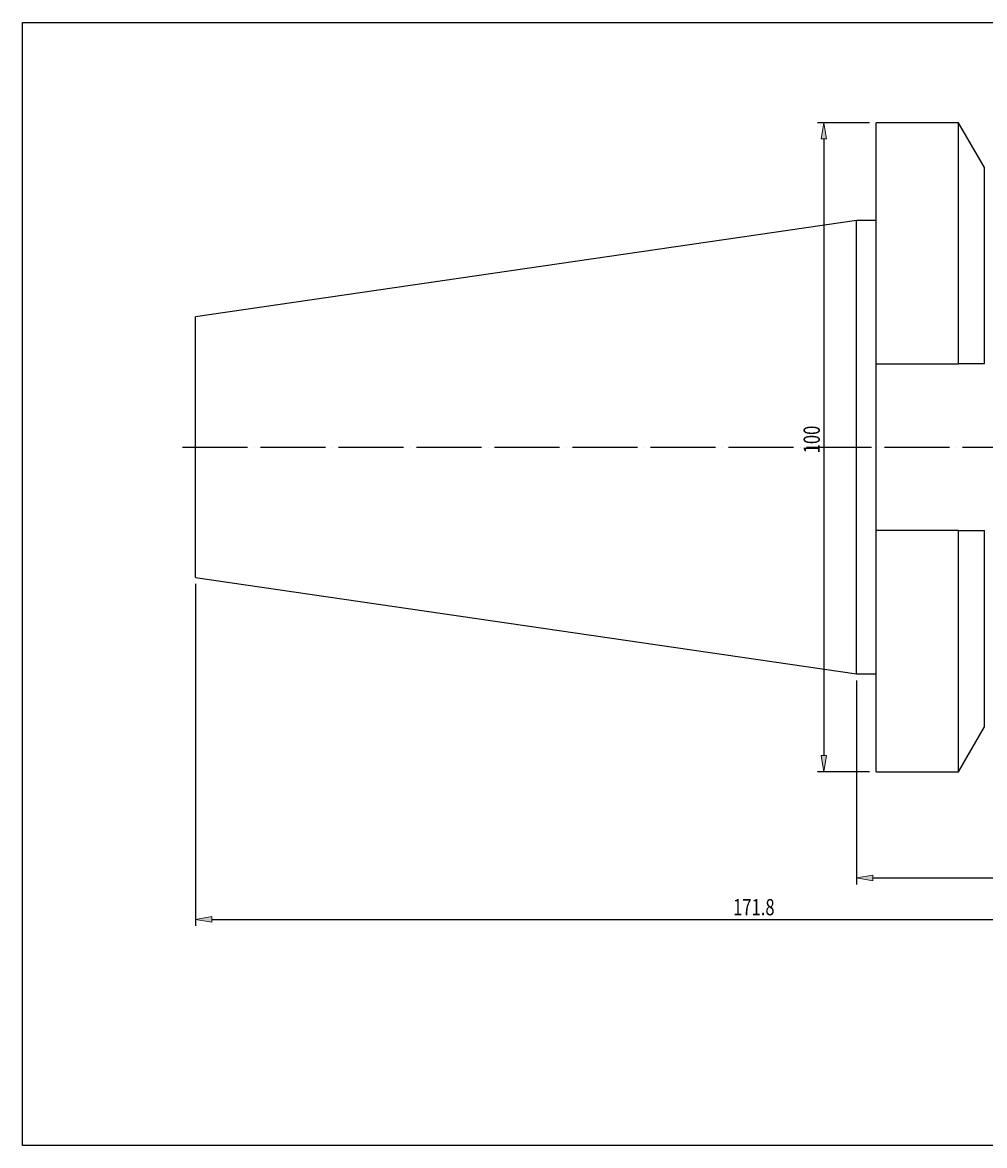
# Model space of a CAD drawing. Extents: x -37 to 2019, y -201 to 1206.
# Drawn here: x -37 to 1167, y -201 to 1206 of the extents above; entities that cross this region are included whole.
import ezdxf

# ---------------------------------------------------------------- set-up
doc = ezdxf.new("R2010")
doc.units = 0
doc.header["$MEASUREMENT"] = 0
doc.linetypes.add('AI-Linetype-0', pattern=[97.577831, 81.306526, -8.130652, 0.01, -8.130652])
for name, color, linetype, lineweight in [('圖層2', 7, 'Continuous', 0), ('圖層4', 7, 'Continuous', 0), ('圖層5', 7, 'Continuous', 0)]:
    doc.layers.add(name, color=color, linetype=linetype, lineweight=lineweight)

# ---------------------------------------------------------------- blocks, each defined once
blk = doc.blocks.new('Block_4')
at = {"layer": '圖層4', "true_color": 0x00ffff, "transparency": 33554687}
h = blk.add_hatch(color=4, dxfattribs=at)
h.dxf.hatch_style = 2
h.paths.add_polyline_path([(199.9, 85.4), (199.9, 78.6), (179.6, 82)])
h = blk.add_hatch(color=4, dxfattribs=at)
h.dxf.hatch_style = 2
h.paths.add_polyline_path([(1556.1, 78.6), (1556.1, 85.4), (1576.4, 82)])
at = {"layer": '圖層4', "color": 4, "lineweight": 25, "true_color": 0x00ffff}
for p, q in [((179.6, 502.1), (179.6, 73.9)), ((1576.4, 470.2), (1576.4, 73.9)), ((199.9, 82), (1556.1, 82))]:
    blk.add_line(p, q, dxfattribs=at)
at = {"layer": '圖層4'}
for points in [[(199.9, 85.4), (199.9, 78.6), (179.6, 82), (179.6, 82)], [(1556.1, 78.6), (1556.1, 85.4), (1576.4, 82), (1576.4, 82)]]:
    blk.add_lwpolyline(points, close=True, dxfattribs=at)
at = {"layer": '圖層4', "insert": (852.6, 87.1), "char_height": 0.2, "attachment_point": 7}
blk.add_mtext('\\C3;\\c65280;\\FMyriad Pro|b0|i0|c1;\\H20.326632;\\W0.750000;171.8', dxfattribs=at)
blk = doc.blocks.new('Block_5')
at = {"layer": '圖層4', "true_color": 0x00ffff, "transparency": 33554687}
h = blk.add_hatch(color=4, dxfattribs=at)
h.dxf.hatch_style = 2
h.paths.add_polyline_path([(1027.6, 137.2), (1027.6, 130.4), (1007.3, 133.8)])
h = blk.add_hatch(color=4, dxfattribs=at)
h.dxf.hatch_style = 2
h.paths.add_polyline_path([(1556.1, 130.4), (1556.1, 137.2), (1576.4, 133.8)])
at = {"layer": '圖層4', "color": 4, "lineweight": 25, "true_color": 0x00ffff}
for p, q in [((1576.4, 470.2), (1576.4, 125.6)), ((1007.3, 381.4), (1007.3, 125.6)), ((1027.6, 133.8), (1556.1, 133.8))]:
    blk.add_line(p, q, dxfattribs=at)
at = {"layer": '圖層4'}
for points in [[(1027.6, 137.2), (1027.6, 130.4), (1007.3, 133.8), (1007.3, 133.8)], [(1556.1, 130.4), (1556.1, 137.2), (1576.4, 133.8), (1576.4, 133.8)]]:
    blk.add_lwpolyline(points, close=True, dxfattribs=at)
at = {"layer": '圖層4', "insert": (1280.4, 138.9), "char_height": 0.2, "attachment_point": 7}
blk.add_mtext('\\C3;\\c65280;\\FMyriad Pro|b0|i0|c1;\\H20.326632;\\W0.750000;70', dxfattribs=at)
blk = doc.blocks.new('Block_7')
at = {"layer": '圖層4', "insert": (961.2, 665.8), "char_height": 0.2, "attachment_point": 7, "rotation": 90}
blk.add_mtext('\\C3;\\c65280;\\FMyriad Pro|b0|i0|c1;\\H20.326632;\\W0.750000;100', dxfattribs=at)
blk = doc.blocks.new('Block_6')
at = {"layer": '圖層4', "true_color": 0x00ffff, "transparency": 33554687}
h = blk.add_hatch(color=4, dxfattribs=at)
h.dxf.hatch_style = 2
h.paths.add_polyline_path([(969.6, 1059.7), (962.9, 1059.7), (966.3, 1080)])
h = blk.add_hatch(color=4, dxfattribs=at)
h.dxf.hatch_style = 2
h.paths.add_polyline_path([(962.9, 287.3), (969.6, 287.3), (966.3, 266.9)])
at = {"layer": '圖層4', "color": 4, "lineweight": 25, "true_color": 0x00ffff}
for p, q in [((1023.6, 1080), (958.1, 1080)), ((966.3, 1059.7), (966.3, 287.3)), ((1023.6, 266.9), (958.1, 266.9))]:
    blk.add_line(p, q, dxfattribs=at)
at = {"layer": '圖層4'}
for points in [[(969.6, 1059.7), (962.9, 1059.7), (966.3, 1080), (966.3, 1080)], [(962.9, 287.3), (969.6, 287.3), (966.3, 266.9), (966.3, 266.9)]]:
    blk.add_lwpolyline(points, close=True, dxfattribs=at)
blk.add_blockref('Block_7', (0, 0), dxfattribs=at)

msp = doc.modelspace()

# ---------------------------------------------------------------- linework, layer by layer
at = {"layer": '圖層2', "color": 18, "lineweight": 25, "true_color": 0x000000}
for p, q in [((1134.9, 1080), (1031.7, 1080)), ((1031.7, 777.9), (1031.7, 1080)), ((1167.5, 1023.7), (1134.9, 1080)), ((1134.9, 777.9), (1134.9, 1080)), ((1167.5, 777.9), (1167.5, 1023.7)), ((1007.3, 957.4), (179.6, 836.7)), ((1031.7, 957.4), (1007.3, 957.4)), ((1007.3, 673.5), (1007.3, 957.4)), ((179.6, 673.5), (179.6, 836.7)), ((1031.7, 777.9), (1134.9, 777.9)), ((1031.7, 569), (1031.7, 777.9)), ((179.6, 510.2), (179.6, 673.5)), ((1007.3, 389.5), (1007.3, 673.5)), ((1031.7, 266.9), (1031.7, 569)), ((1134.9, 569), (1031.7, 569)), ((1134.9, 266.9), (1134.9, 569)), ((1167.5, 323.3), (1167.5, 569)), ((179.6, 510.2), (1007.3, 389.5)), ((1007.3, 389.5), (1031.7, 389.5)), ((1134.9, 266.9), (1167.5, 323.3)), ((1031.7, 266.9), (1134.9, 266.9))]:
    msp.add_line(p, q, dxfattribs=at)
msp.add_lwpolyline([(-37.3, -201.4), (-37.3, 1205.5), (2018.9, 1205.5), (2018.9, -201.4)], close=True, dxfattribs=at)
for points in [[(1167.5, 777.9), (1156.7, 777.9), (1145.8, 777.9), (1134.9, 777.9)], [(1134.9, 569), (1145.8, 569), (1156.7, 569), (1167.5, 569)]]:
    msp.add_open_spline(points, degree=3, dxfattribs=at)
at = {"layer": '圖層5', "color": 6, "linetype": 'AI-Linetype-0', "lineweight": 25, "true_color": 0xff00ff}
msp.add_line((163.3, 673.5), (1592.7, 673.5), dxfattribs=at)

# ---------------------------------------------------------------- block references
at = {"layer": '圖層4'}
for name in ['Block_6', 'Block_4', 'Block_5']:
    msp.add_blockref(name, (0, 0), dxfattribs=at)

doc.saveas('drawing.dxf')
